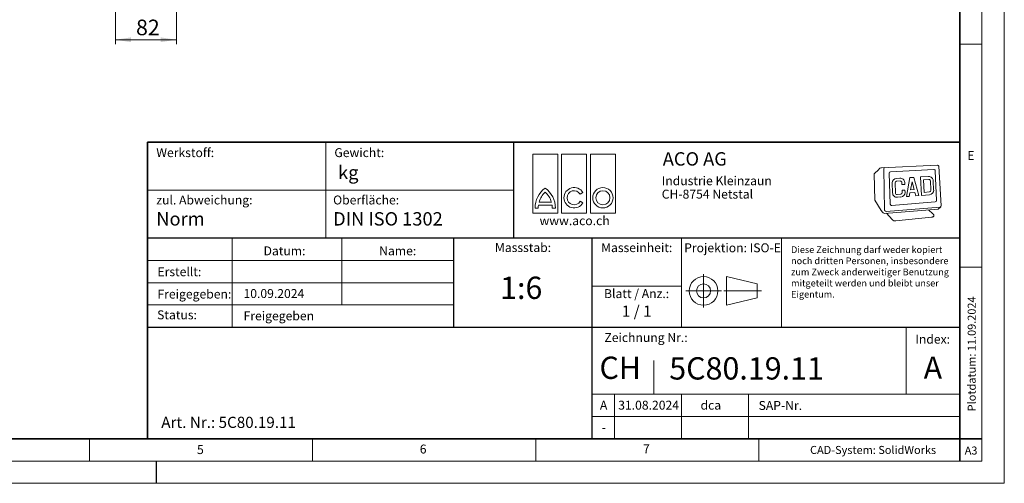
# Model space of a CAD drawing. Units: millimetres. Extents: x 0 to 420, y 0 to 297.
# Drawn here: x 199 to 420, y 0 to 104 of the extents above; entities that cross this region are included whole.
import ezdxf

# ---------------------------------------------------------------- set-up
doc = ezdxf.new("R2010")
doc.units = ezdxf.units.MM
doc.header["$PDSIZE"] = -1
doc.linetypes.add('CENTERX2', pattern=[20.32, 12.7, -2.54, 2.54, -2.54])
doc.styles.add('SLDTEXTSTYLE0', font='TXT', dxfattribs={"width": 0.605})
doc.styles.add('SLDTEXTSTYLE2', font='TXT', dxfattribs={"width": 0.563})
doc.dimstyles.new('SLDDIMSTYLE6', dxfattribs={"dimtxt": 3.5, "dimasz": 3.5, "dimexe": 0, "dimexo": 0.0625, "dimgap": 0.875, "dimtad": 1, "dimlfac": 6, "dimrnd": 1e-09, "dimzin": 12, "dimdsep": 46, "dimtxsty": 'SLDTEXTSTYLE0', "dimsah": 1, "dimcen": 0.09, "dimadec": 0, "dimazin": 3, "dimtfac": 1, "dimtdec": 3, "dimtofl": 0, "dimtmove": 0, "dimatfit": 3, "dimfxl": 0, "dimfrac": 2, "dimtolj": 1, "dimtzin": 12, "dimarcsym": 0})

# ---------------------------------------------------------------- blocks, each defined once
blk = doc.blocks.new('SW_NOTE_0_18')
at = {"color": 0, "linetype": 'Continuous', "lineweight": 0, "insert": (7.47, 2.58), "char_height": 2, "attachment_point": 2, "style": 'SLDTEXTSTYLE0'}
blk.add_mtext('www.aco.ch', dxfattribs=at)
blk = doc.blocks.new('SW_NOTE_0_19')
at = {"color": 0, "linetype": 'Continuous', "lineweight": 0, "insert": (0, 3.87), "char_height": 3, "attachment_point": 1, "style": 'SLDTEXTSTYLE0'}
blk.add_mtext('ACO AG', dxfattribs=at)
blk = doc.blocks.new('SW_NOTE_0_20')
at = {"color": 0, "linetype": 'Continuous', "lineweight": 0, "char_height": 2, "attachment_point": 1, "style": 'SLDTEXTSTYLE0'}
for s, insert in [('Industrie Kleinzaun', (0, 2.58)), ('CH-8754 Netstal', (0, -0.42))]:
    blk.add_mtext(s, dxfattribs=dict(at, insert=insert))
blk = doc.blocks.new('ACO-Logo')
at = {"color": 179, "linetype": 'Continuous', "lineweight": 18}
for p, q in [((0, 16.17), (0, 2.94)), ((5.59, 16.17), (0, 16.17)), ((5.59, 2.94), (5.59, 16.17)), ((6.46, 16.17), (6.46, 2.94)), ((12.05, 16.17), (6.46, 16.17)), ((12.05, 2.94), (12.05, 16.17)), ((12.93, 2.94), (12.93, 16.17)), ((12.93, 16.17), (18.52, 16.17)), ((18.52, 16.17), (18.52, 2.94)), ((90.64, 13.74), (78.15, 13.15)), ((91.53, 4.63), (90.96, 13.46)), ((77.51, 12.77), (76.49, 11.76)), ((76.49, 11.76), (76.65, 5.87)), ((78.63, 12.88), (78.84, 3.65)), ((79.85, 11.93), (80.09, 4.98)), ((80.13, 12.24), (89.85, 12.76)), ((86.88, 11.07), (88.67, 11.16)), ((87.08, 6.93), (86.88, 11.07)), ((90.46, 5.79), (90.16, 12.47)), ((80.53, 9.73), (80.61, 7.48)), ((81.17, 9.75), (81.24, 7.5)), ((81.47, 10.76), (82.27, 10.81)), ((81.51, 10.13), (82.31, 10.17)), ((82.69, 9.82), (82.71, 9.37)), ((82.71, 9.35), (83.34, 9.39)), ((83.33, 9.84), (83.34, 9.39)), ((83.7, 6.67), (84.51, 10.93)), ((84.51, 10.93), (85.35, 10.97)), ((84.64, 8.19), (84.97, 9.97)), ((84.97, 9.97), (85.45, 8.24)), ((85.35, 10.97), (86.49, 6.88)), ((87.55, 10.46), (88.71, 10.53)), ((87.68, 7.61), (87.55, 10.46)), ((89.19, 8.08), (89.09, 10.18)), ((89.82, 8.11), (89.73, 10.21)), ((10.61, 7.22), (11.22, 7.57)), ((81.63, 7.15), (82.43, 7.21)), ((82.75, 8.08), (83.39, 8.12)), ((82.75, 8.08), (82.77, 7.58)), ((83.39, 8.12), (83.4, 7.61)), ((83.7, 6.67), (84.36, 6.72)), ((84.36, 6.72), (84.51, 7.54)), ((84.51, 7.54), (85.63, 7.61)), ((84.64, 8.19), (85.45, 8.24)), ((85.63, 7.61), (85.85, 6.83)), ((85.85, 6.83), (86.49, 6.88)), ((87.08, 6.93), (88.91, 7.07)), ((87.68, 7.61), (88.85, 7.7)), ((1.26, 4.73), (4.33, 4.73)), ((4.18, 5.43), (1.41, 5.43)), ((11.23, 5.26), (10.63, 5.62)), ((76.65, 5.87), (78.03, 3.52)), ((80.41, 4.7), (90.18, 5.48)), ((81.68, 6.51), (82.48, 6.58)), ((0, 2.94), (5.59, 2.94)), ((0.51, 4.09), (1.21, 4.09)), ((4.37, 4.09), (5.08, 4.09)), ((6.46, 2.94), (12.05, 2.94)), ((18.52, 2.94), (12.93, 2.94)), ((78.03, 3.52), (78.36, 3.14)), ((78.36, 3.14), (78.47, 3.02)), ((78.8, 2.89), (90.8, 3.85)), ((79.16, 3.36), (91.26, 4.31)), ((79.26, 2.93), (80.49, 1.53)), ((88.68, 3.68), (89.67, 2.79)), ((89.67, 2.79), (89.75, 2.72)), ((89.75, 2.72), (89.8, 2.67)), ((89.8, 2.67), (89.84, 2.6)), ((89.84, 2.6), (89.87, 2.52)), ((89.87, 2.52), (89.87, 2.31)), ((90.8, 3.85), (91.4, 4.35)), ((81.34, 1.2), (89.33, 2.05))]:
    blk.add_line(p, q, dxfattribs=at)
for radius in [2.28, 1.58]:
    blk.add_circle((15.72, 6.41), radius, dxfattribs=at)
for centre, radius, start, end in [((90.66, 13.44), 0.3, 3.7249, 92.6996), ((78.19, 12.35), 0.8, 92.6996, 148.2554), ((78.93, 12.89), 0.3, 92.6996, 181.273), ((80.15, 11.94), 0.3, 93.0418, 181.9349), ((88.73, 10.16), 1, 2.6542, 93.1134), ((89.86, 12.46), 0.3, 2.5148, 93.0418), ((81.53, 9.76), 1, 93.1134, 181.9415), ((81.53, 9.76), 0.363, 93.1134, 181.9415), ((82.33, 9.81), 1, 1.9415, 93.1134), ((82.33, 9.81), 0.363, 1.9415, 93.1134), ((88.73, 10.16), 0.363, 2.6542, 93.1134), ((6.13, 4.07), 5.62, 126.4236, 179.7474), ((6.13, 4.07), 4.91, 132.7321, 163.9341), ((-0.54, 4.07), 5.62, 0.2526, 53.5764), ((-0.54, 4.07), 4.91, 16.0659, 47.2679), ((9.26, 6.41), 2.28, 30.7309, 330), ((9.26, 6.41), 1.58, 31.0558, 330), ((81.61, 7.51), 1, 181.9415, 274.3987), ((81.61, 7.51), 0.363, 181.9415, 274.3987), ((82.4, 7.57), 0.363, 274.3987, 1.9415), ((82.4, 7.57), 1, 274.3987, 1.9415), ((88.83, 8.07), 0.363, 274.3987, 2.6542), ((88.83, 8.07), 1, 274.3987, 2.6542), ((6.13, 4.07), 4.91, 172.3058, 179.7113), ((-0.54, 4.07), 4.91, 0.2887, 7.6942), ((80.39, 4.99), 0.3, 181.9349, 274.6063), ((90.16, 5.78), 0.3, 274.6063, 2.5148), ((91.23, 4.61), 0.3, 274.4996, 3.7249), ((78.77, 3.29), 0.4, 221.0091, 274.5606), ((79.14, 3.65), 0.3, 181.273, 274.4996), ((89.69, 2.35), 0.188, 303.6901, 332.3803), ((89.77, 2.31), 0.0984, 332.3803, 4.9765), ((81.24, 2.19), 1, 221.4087, 276.0561), ((89.05, 4.1), 2.08, 277.7635, 279.1918), ((89.32, 2.43), 0.379, 279.1918, 281.4992), ((89.13, 3.35), 1.32, 281.4992, 285.2551), ((88.05, 7.32), 5.43, 285.2551, 287.1087), ((89.48, 2.66), 0.555, 287.1087, 303.6901)]:
    blk.add_arc(centre, radius, start, end, dxfattribs=at)
at = {"color": 7, "linetype": 'Continuous', "lineweight": 0}
for name, p in [('SW_NOTE_0_19', (29.12, 12.75)), ('SW_NOTE_0_20', (28.89, 8.64)), ('SW_NOTE_0_18', (1.9, -0.32))]:
    blk.add_blockref(name, p, dxfattribs=at)
blk = doc.blocks.new('SW_NOTE_0_21')
at = {"color": 0, "linetype": 'Continuous', "lineweight": 0, "char_height": 1.5, "attachment_point": 1, "style": 'SLDTEXTSTYLE0'}
for s, insert in [('Diese Zeichnung darf weder kopiert', (0, 1.93)), ('noch dritten Personen, insbesondere', (0, -0.57)), ('zum Zweck anderweitiger Benutzung', (0, -3.07)), ('mitgeteilt werden und bleibt unser', (0, -5.57)), ('Eigentum.', (0, -8.07))]:
    blk.add_mtext(s, dxfattribs=dict(at, insert=insert))
blk = doc.blocks.new('_D_6')
at = {"color": 7, "linetype": 'Continuous', "lineweight": 0}
for p, q in [((220.82, 170.65), (220.82, 98.48)), ((234.49, 116.37), (234.49, 98.48)), ((234.49, 99.48), (220.82, 99.48))]:
    blk.add_line(p, q, dxfattribs=at)
at = {"color": 7, "linetype": 'Continuous', "lineweight": 18}
for points in [[(220.82, 99.48), (224.32, 98.94), (224.32, 100.01)], [(234.49, 99.48), (230.99, 100.01), (230.99, 98.94)]]:
    blk.add_solid(points, dxfattribs=at)
at = {"color": 7, "linetype": 'Continuous', "lineweight": 18, "insert": (225.46, 103.99), "char_height": 3.5, "attachment_point": 1, "style": 'SLDTEXTSTYLE0'}
blk.add_mtext('82', dxfattribs=at)

msp = doc.modelspace()

# ---------------------------------------------------------------- linework, layer by layer
at = {"color": 7, "linetype": 'Continuous', "lineweight": 18}
for p, q in [((420, 0), (420, 297)), ((415, 292), (415, 5)), ((410, 98.5), (415, 98.5)), ((268, 76.5), (268, 55)), ((228, 65.75), (310, 65.75)), ((228, 55), (410, 55)), ((410, 55), (228, 55)), ((247, 55), (247, 35)), ((271.6, 55), (271.6, 40)), ((347.6611, 35), (347.6611, 55)), ((370.0572, 55.012), (370.0572, 35)), ((228, 50), (296.6, 50)), ((357.7662, 46.372), (357.7662, 39.9353)), ((364.6059, 44.7376), (357.7662, 46.372)), ((410, 48.5), (415, 48.5)), ((296.6, 45), (228, 45)), ((347.6611, 44.2134), (327.6611, 44.2134)), ((364.6059, 44.7376), (364.6059, 41.5697)), ((228, 40), (296.6, 40)), ((357.7662, 39.9353), (364.6059, 41.5697)), ((398, 35), (398, 20)), ((341.4855, 20), (341.4855, 27.5647)), ((327.6611, 20), (410, 20)), ((332.6611, 20), (332.6611, 10)), ((347.6611, 20), (347.6611, 10)), ((362.6611, 20), (362.6611, 10)), ((410, 15), (327.6611, 15)), ((215, 10), (215, 5)), ((265, 10), (265, 5)), ((315, 10), (315, 5)), ((365, 10), (365, 5)), ((15, 5), (415, 5)), ((0, 0), (420, 0))]:
    msp.add_line(p, q, dxfattribs=at)
at = {"color": 7, "linetype": 'Continuous', "lineweight": 35}
for p, q in [((410, 5), (410, 287)), ((228, 76.5), (228, 10)), ((228, 76.5), (410, 76.5)), ((20, 10), (415, 10))]:
    msp.add_line(p, q, dxfattribs=at)
at = {"color": 7, "linetype": 'Continuous', "lineweight": 25}
for p, q in [((310, 76.5), (310, 55)), ((410, 55), (228, 55)), ((296.6, 55), (296.6, 35)), ((327.6611, 10), (327.6611, 55)), ((228, 35), (410, 35))]:
    msp.add_line(p, q, dxfattribs=at)
at = {"color": 7, "linetype": 'CENTERX2', "lineweight": 18}
for p, q in [((352.6175, 46.908), (352.6175, 39.4622)), ((348.624, 43.1537), (356.6109, 43.1537)), ((357.1289, 43.1537), (365.6255, 43.1537))]:
    msp.add_line(p, q, dxfattribs=at)
msp.add_line((230, 5), (230, 0))
at = {"color": 7, "linetype": 'Continuous', "lineweight": 18}
for radius in [3.2183, 1.584]:
    msp.add_circle((352.6175, 43.1537), radius, dxfattribs=at)
msp.add_point((410, 10))

# ---------------------------------------------------------------- block references
at = {"color": 7, "linetype": 'Continuous'}
msp.add_blockref('ACO-Logo', (314.3511, 57.6366), dxfattribs=at)
at = {"color": 7, "linetype": 'Continuous', "lineweight": 0}
msp.add_blockref('SW_NOTE_0_21', (372.2204, 51.2203), dxfattribs=at)

# ---------------------------------------------------------------- texts
at = {"color": 7, "linetype": 'Continuous', "lineweight": 18}
for s, insert, char_height, attachment_point, style in [('Werkstoff:', (230, 75.1611), 2, 1, 'SLDTEXTSTYLE0'), ('Gewicht:', (269.898, 75.1611), 2, 1, 'SLDTEXTSTYLE0'), ('E', (412.5161, 74.5096), 2, 2, 'SLDTEXTSTYLE0'), ('kg', (270.7376, 71.2122), 3, 1, 'SLDTEXTSTYLE0'), ('zul. Abweichung:', (230, 64.5423), 2, 1, 'SLDTEXTSTYLE0'), ('Oberfläche:', (269.6126, 64.5423), 2, 1, 'SLDTEXTSTYLE0'), ('Norm', (230, 60.8119), 3, 1, 'SLDTEXTSTYLE0'), ('DIN ISO 1302', (269.6126, 60.8119), 3, 1, 'SLDTEXTSTYLE0'), ('Datum:', (254.0355, 53.1295), 2, 1, 'SLDTEXTSTYLE0'), ('Name:', (279.9349, 53.1361), 2, 1, 'SLDTEXTSTYLE0'), ('Massstab:', (312.1625, 53.8816), 2, 2, 'SLDTEXTSTYLE0'), ('Masseinheit:', (337.6324, 53.8554), 2, 2, 'SLDTEXTSTYLE0'), ('Projektion: ISO-E', (348.2746, 53.8191), 2, 1, 'SLDTEXTSTYLE0'), ('Erstellt:', (230.2614, 48.4499), 2, 1, 'SLDTEXTSTYLE0'), ('1:6', (311.7649, 46.349), 5, 2, 'SLDTEXTSTYLE0'), ('Freigegeben:', (230.2614, 43.4434), 2, 1, 'SLDTEXTSTYLE0'), ('10.09.2024', (249.5285, 43.5603), 2, 1, 'SLDTEXTSTYLE0'), ('Blatt / Anz.:', (337.6114, 43.5452), 2, 2, 'SLDTEXTSTYLE0'), ('1 / 1', (337.6348, 39.8697), 2.5, 2, 'SLDTEXTSTYLE2'), ('Status:', (230.1851, 38.7794), 2, 1, 'SLDTEXTSTYLE0'), ('Freigegeben', (249.5568, 38.5582), 2, 1, 'SLDTEXTSTYLE0'), ('Zeichnung Nr.:', (330.407, 33.6926), 2, 1, 'SLDTEXTSTYLE0'), ('Index:', (403.9553, 33.3249), 2, 2, 'SLDTEXTSTYLE0'), ('CH', (329.2896, 28.4139), 5, 1, 'SLDTEXTSTYLE0'), ('5C80.19.11', (344.9268, 28.2773), 5, 1, 'SLDTEXTSTYLE0'), ('A', (403.9986, 28.4395), 5, 2, 'SLDTEXTSTYLE0'), ('A', (330.2274, 18.5245), 2, 2, 'SLDTEXTSTYLE0'), ('31.08.2024', (340.3039, 18.5246), 2, 2, 'SLDTEXTSTYLE0'), ('dca', (354.2454, 18.5246), 2, 2, 'SLDTEXTSTYLE0'), ('SAP-Nr.', (364.9469, 18.4594), 2, 1, 'SLDTEXTSTYLE0'), ('Art. Nr.: 5C80.19.11', (231.1132, 14.9211), 2.5, 1, 'SLDTEXTSTYLE0'), ('-', (330.2608, 13.5245), 2, 2, 'SLDTEXTSTYLE0'), ('5', (239.875, 8.5638), 2, 2, 'SLDTEXTSTYLE0'), ('6', (289.7886, 8.6885), 2, 2, 'SLDTEXTSTYLE0'), ('7', (339.8003, 8.7205), 2, 2, 'SLDTEXTSTYLE0'), ('CAD-System: SolidWorks', (390.5946, 8.3847), 1.8, 2, 'SLDTEXTSTYLE0'), ('A3', (412.5579, 8.255), 1.8, 2, 'SLDTEXTSTYLE0')]:
    msp.add_mtext(s, dxfattribs=dict(at, insert=insert, char_height=char_height, attachment_point=attachment_point, style=style))
at = {"color": 7, "linetype": 'Continuous', "lineweight": 18, "insert": (411.7953, 41.9108), "char_height": 1.8, "attachment_point": 3, "rotation": 90, "style": 'SLDTEXTSTYLE0'}
msp.add_mtext('Plotdatum: 11.09.2024', dxfattribs=at)

# ---------------------------------------------------------------- dimensions: what is measured, and where the dimension line sits
at = {"color": 7, "linetype": 'Continuous', "lineweight": 18}
dim = msp.add_linear_dim(base=(220.8227, 99.4761), p1=(234.4893, 116.4721), p2=(220.8227, 170.7466), angle=0, dimstyle='SLDDIMSTYLE6', dxfattribs=at)
dim.commit()
dim.dimension.update_dxf_attribs({"geometry": '_D_6', "text_midpoint": (227.656, 99.4761), "dimtype": 160})

doc.saveas('drawing.dxf')
